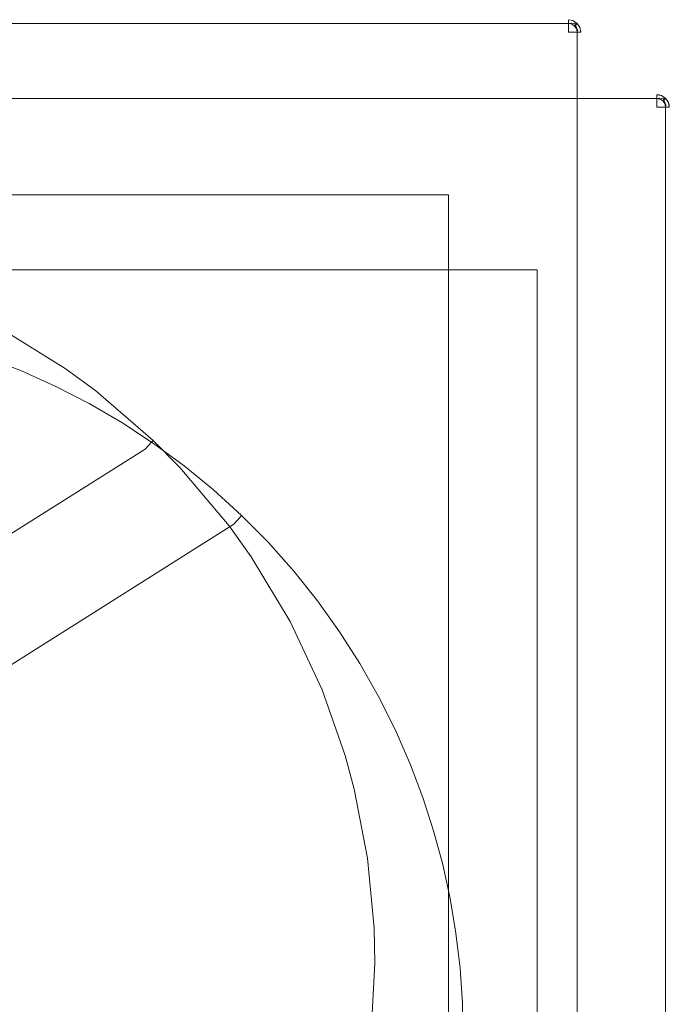
# Model space of a CAD drawing. Extents: x 0 to 1535, y -780 to 0.
# Drawn here: x 1276 to 1535, y -393 to 0 of the extents above; entities that cross this region are included whole.
import ezdxf

# ---------------------------------------------------------------- set-up
doc = ezdxf.new("R2010")
doc.units = 0
doc.header["$LTSCALE"] = 500
doc.header["$MEASUREMENT"] = 0
doc.layers.add('BESCO_AKRYL', color=7, linetype='Continuous')
doc.layers.add('DWXOUTLINES', color=7, linetype='Continuous')

msp = doc.modelspace()

# ---------------------------------------------------------------- linework, layer by layer
at = {"layer": 'BESCO_AKRYL', "lineweight": 0}
for points, invisible_edges in [([(40.36, -29.98, 531.19), (1530.36, -29.98, 531.19), (1530.36, -29.98, 526.19), (40.36, -29.98, 526.19)], 15), ([(1530.36, -29.98, 531.19), (40.36, -29.98, 531.19), (40.36, -30.33, 533.03), (1530.36, -30.33, 533.03)], 5), ([(40.36, -30.33, 524.35), (40.36, -29.98, 526.19), (1530.36, -29.98, 526.19), (1530.36, -30.33, 524.35)], 10), ([(1530.36, -30.33, 533.03), (40.36, -30.33, 533.03), (40.36, -31.45, 534.73), (1530.36, -31.45, 534.73)], 1), ([(40.36, -31.45, 522.66), (40.36, -30.33, 524.35), (1530.36, -30.33, 524.35), (1530.36, -31.45, 522.66)], 10), ([(1530.36, -31.45, 534.73), (40.36, -31.45, 534.73), (40.36, -33.14, 535.84), (1530.36, -33.14, 535.84)], 5), ([(40.36, -33.14, 521.54), (40.36, -31.45, 522.66), (1530.36, -31.45, 522.66), (1530.36, -33.14, 521.54)], 8), ([(1530.36, -29.98, 531.19), (1532.28, -30.36, 531.19), (1532.2, -30.33, 526.19), (1530.36, -29.98, 526.19)], 11), ([(1531.27, -30.07, 526.19), (1530.36, -30.07, 525.28), (1530.36, -29.98, 526.19), (1531.27, -30.07, 526.19)], 9), ([(1532.02, -30.62, 532.98), (1532.28, -30.36, 531.19), (1530.36, -29.98, 531.19), (1530.36, -30.07, 532.1)], 11), ([(1531.27, -30.07, 526.19), (1532.2, -30.33, 526.19), (1532.84, -31.42, 523.71), (1530.36, -30.33, 524.35)], 14), ([(1532.02, -30.62, 532.98), (1530.36, -30.07, 532.1), (1530.36, -30.33, 533.03), (1532.02, -30.62, 532.98)], 13), ([(1530.36, -30.33, 524.35), (1530.36, -30.07, 525.28), (1531.27, -30.07, 526.19), (1530.36, -30.33, 524.35)], 14), ([(1532.84, -31.42, 523.71), (1530.36, -30.8, 523.46), (1530.36, -30.33, 524.35), (1532.84, -31.42, 523.71)], 13), ([(1532.02, -30.62, 532.98), (1530.36, -30.33, 533.03), (1530.36, -30.8, 533.93), (1531.3, -31.34, 534.49)], 13), ([(1531.3, -31.34, 534.49), (1530.36, -30.8, 533.93), (1530.36, -31.45, 534.73), (1531.3, -31.34, 534.49)], 9), ([(1531.3, -31.69, 522.55), (1530.36, -30.8, 523.46), (1532.84, -31.42, 523.71), (1531.3, -31.69, 522.55)], 15), ([(1531.3, -31.69, 522.55), (1530.36, -31.45, 522.66), (1530.36, -30.8, 523.46), (1531.3, -31.69, 522.55)], 13), ([(1531.3, -31.34, 534.49), (1530.36, -32.25, 535.38), (1532.84, -32.5, 534.76), (1531.3, -31.34, 534.49)], 15), ([(1531.3, -31.34, 534.49), (1530.36, -31.45, 534.73), (1530.36, -32.25, 535.38), (1531.3, -31.34, 534.49)], 13), ([(1531.3, -31.69, 522.55), (1530.36, -32.25, 522.01), (1530.36, -31.45, 522.66), (1531.3, -31.69, 522.55)], 9), ([(1533.62, -31.72, 533.12), (1532.02, -30.62, 532.98), (1531.3, -31.34, 534.49), (1532.84, -32.5, 534.76)], 3), ([(1533.62, -33.05, 522.93), (1532.02, -33.2, 521.83), (1531.3, -31.69, 522.55), (1532.84, -31.42, 523.71)], 3), ([(1533.9, -31.45, 531.19), (1532.28, -30.36, 531.19), (1532.02, -30.62, 532.98), (1533.62, -31.72, 533.12)], 7), ([(1532.28, -30.36, 531.19), (1533.9, -31.45, 531.19), (1533.9, -31.45, 526.19), (1532.2, -30.33, 526.19)], 9), ([(1533.1, -30.8, 526.19), (1532.84, -31.42, 523.71), (1532.2, -30.33, 526.19), (1533.1, -30.8, 526.19)], 11), ([(1533.1, -30.8, 526.19), (1534.01, -31.69, 525.25), (1532.84, -31.42, 523.71), (1533.1, -30.8, 526.19)], 15), ([(1534.73, -33.2, 524.53), (1533.62, -33.05, 522.93), (1532.84, -31.42, 523.71), (1534.01, -31.69, 525.25)], 11), ([(1533.1, -30.8, 526.19), (1533.9, -31.45, 526.19), (1534.01, -31.69, 525.25), (1533.1, -30.8, 526.19)], 12), ([(1534.98, -33.07, 531.19), (1533.9, -31.45, 531.19), (1533.62, -31.72, 533.12), (1534.73, -33.32, 532.98)], 15), ([(1533.9, -31.45, 531.19), (1534.98, -33.07, 531.19), (1535.01, -33.14, 526.19), (1533.9, -31.45, 526.19)], 11), ([(1533.9, -31.45, 526.19), (1534.55, -32.25, 526.19), (1534.01, -31.69, 525.25), (1533.9, -31.45, 526.19)], 14), ([(1530.36, -33.14, 535.84), (40.36, -33.14, 535.84), (40.36, -34.98, 536.19), (1530.36, -34.98, 536.19)], 5), ([(40.36, -34.98, 521.19), (40.36, -33.14, 521.54), (1530.36, -33.14, 521.54), (1530.36, -34.98, 521.19)], 10), ([(40.36, -34.98, 521.19), (1530.36, -34.98, 521.19), (1482.48, -99.98, 521.19), (88.24, -99.98, 521.19)], 11), ([(50.36, -44.98, 536.19), (1520.36, -44.98, 536.19), (1530.36, -34.98, 536.19), (40.36, -34.98, 536.19)], 15), ([(1530.36, -34.98, 521.19), (1482.48, -709.98, 521.19), (1482.48, -99.98, 521.19), (1530.36, -34.98, 521.19)], 13), ([(1482.48, -709.98, 521.19), (1530.36, -34.98, 521.19), (1530.36, -774.98, 521.19), (1482.48, -709.98, 521.19)], 15), ([(1520.36, -44.98, 536.19), (1520.36, -764.98, 536.19), (1530.36, -774.98, 536.19), (1530.36, -34.98, 536.19)], 15), ([(1532.02, -33.2, 521.83), (1530.36, -33.14, 521.54), (1530.36, -32.25, 522.01), (1531.3, -31.69, 522.55)], 13), ([(1532.84, -32.5, 534.76), (1530.36, -32.25, 535.38), (1530.36, -33.14, 535.84), (1532.84, -32.5, 534.76)], 13), ([(1532.84, -32.5, 534.76), (1530.36, -33.14, 535.84), (1530.36, -34.07, 536.11), (1532.2, -34.98, 535.84)], 13), ([(1532.02, -33.2, 521.83), (1530.36, -34.07, 521.28), (1530.36, -33.14, 521.54), (1532.02, -33.2, 521.83)], 13), ([(1532.02, -33.2, 521.83), (1532.28, -34.98, 521.57), (1530.36, -34.98, 521.19), (1530.36, -34.07, 521.28)], 11), ([(1530.36, -34.07, 536.11), (1531.27, -34.98, 536.11), (1532.2, -34.98, 535.84), (1530.36, -34.07, 536.11)], 13), ([(1531.27, -34.98, 536.11), (1530.36, -34.07, 536.11), (1530.36, -34.98, 536.19), (1531.27, -34.98, 536.11)], 9), ([(1532.2, -774.98, 535.84), (1532.2, -34.98, 535.84), (1530.36, -34.98, 536.19), (1530.36, -774.98, 536.19)], 5), ([(1530.36, -34.98, 521.19), (1532.28, -34.98, 521.57), (1532.2, -774.98, 521.54), (1530.36, -774.98, 521.19)], 11), ([(1533.9, -34.98, 522.66), (1532.28, -34.98, 521.57), (1532.02, -33.2, 521.83), (1533.62, -33.05, 522.93)], 7), ([(1533.1, -34.98, 535.38), (1532.84, -32.5, 534.76), (1532.2, -34.98, 535.84), (1533.1, -34.98, 535.38)], 11), ([(1533.9, -774.98, 534.73), (1533.9, -34.98, 534.73), (1532.2, -34.98, 535.84), (1532.2, -774.98, 535.84)], 5), ([(1532.28, -34.98, 521.57), (1533.9, -34.98, 522.66), (1533.9, -774.98, 522.66), (1532.2, -774.98, 521.54)], 9), ([(1534.73, -33.32, 532.98), (1533.62, -31.72, 533.12), (1532.84, -32.5, 534.76), (1534.01, -34.04, 534.49)], 11), ([(1533.1, -34.98, 535.38), (1534.01, -34.04, 534.49), (1532.84, -32.5, 534.76), (1533.1, -34.98, 535.38)], 15), ([(1533.1, -34.98, 535.38), (1533.9, -34.98, 534.73), (1534.01, -34.04, 534.49), (1533.1, -34.98, 535.38)], 12), ([(1534.98, -34.98, 524.28), (1533.9, -34.98, 522.66), (1533.62, -33.05, 522.93), (1534.73, -33.2, 524.53)], 15), ([(1533.9, -34.98, 534.73), (1534.55, -34.98, 533.93), (1534.01, -34.04, 534.49), (1533.9, -34.98, 534.73)], 14), ([(1535.01, -774.98, 533.03), (1535.01, -34.98, 533.03), (1533.9, -34.98, 534.73), (1533.9, -774.98, 534.73)], 1), ([(1533.9, -34.98, 522.66), (1534.98, -34.98, 524.28), (1535.01, -774.98, 524.35), (1533.9, -774.98, 522.66)], 11), ([(1535.01, -33.14, 526.19), (1534.73, -33.2, 524.53), (1534.01, -31.69, 525.25), (1534.55, -32.25, 526.19)], 7), ([(1535.01, -34.98, 533.03), (1534.73, -33.32, 532.98), (1534.01, -34.04, 534.49), (1534.55, -34.98, 533.93)], 7), ([(1534.73, -33.32, 532.98), (1535.28, -34.98, 532.1), (1535.36, -34.98, 531.19), (1534.98, -33.07, 531.19)], 13), ([(1535.01, -33.14, 526.19), (1535.28, -34.07, 526.19), (1534.73, -33.2, 524.53), (1535.01, -33.14, 526.19)], 14), ([(1534.73, -33.2, 524.53), (1535.28, -34.07, 526.19), (1535.36, -34.98, 526.19), (1534.98, -34.98, 524.28)], 13), ([(1535.01, -34.98, 533.03), (1535.28, -34.98, 532.1), (1534.73, -33.32, 532.98), (1535.01, -34.98, 533.03)], 14), ([(1534.98, -33.07, 531.19), (1535.36, -34.98, 531.19), (1535.36, -34.98, 526.19), (1535.01, -33.14, 526.19)], 11), ([(1534.98, -34.98, 524.28), (1535.36, -34.98, 526.19), (1535.36, -774.98, 526.19), (1535.01, -774.98, 524.35)], 11), ([(1535.36, -774.98, 531.19), (1535.36, -34.98, 531.19), (1535.01, -34.98, 533.03), (1535.01, -774.98, 533.03)], 5), ([(1535.36, -34.98, 526.19), (1535.36, -34.98, 531.19), (1535.36, -774.98, 531.19), (1535.36, -774.98, 526.19)], 15), ([(1163.49, -84.64, 536.19), (1520.36, -44.98, 536.19), (50.36, -44.98, 536.19), (1163.49, -84.64, 536.19)], 15), ([(1163.49, -84.64, 536.19), (1191.39, -85.89, 536.19), (1520.36, -44.98, 536.19), (1163.49, -84.64, 536.19)], 15), ([(1219.29, -89.6, 536.19), (1520.36, -44.98, 536.19), (1191.39, -85.89, 536.19), (1219.29, -89.6, 536.19)], 15), ([(1246.75, -95.74, 536.19), (1520.36, -44.98, 536.19), (1219.29, -89.6, 536.19), (1246.75, -95.74, 536.19)], 15), ([(1273.49, -104.22, 536.19), (1520.36, -44.98, 536.19), (1246.75, -95.74, 536.19), (1273.49, -104.22, 536.19)], 15), ([(1520.36, -44.98, 536.19), (1273.49, -104.22, 536.19), (1289.13, -110.41, 536.19), (1520.36, -44.98, 536.19)], 15), ([(1304.35, -117.36, 536.19), (1520.36, -44.98, 536.19), (1289.13, -110.41, 536.19), (1304.35, -117.36, 536.19)], 15), ([(1319.18, -125.1, 536.19), (1520.36, -44.98, 536.19), (1304.35, -117.36, 536.19), (1319.18, -125.1, 536.19)], 15), ([(1333.59, -133.6, 536.19), (1520.36, -44.98, 536.19), (1319.18, -125.1, 536.19), (1333.59, -133.6, 536.19)], 15), ([(1347.55, -142.84, 536.19), (1520.36, -44.98, 536.19), (1333.59, -133.6, 536.19), (1347.55, -142.84, 536.19)], 15), ([(1361, -152.8, 536.19), (1520.36, -44.98, 536.19), (1347.55, -142.84, 536.19), (1361, -152.8, 536.19)], 15), ([(1373.91, -163.44, 536.19), (1520.36, -44.98, 536.19), (1361, -152.8, 536.19), (1373.91, -163.44, 536.19)], 15), ([(1386.26, -174.73, 536.19), (1520.36, -44.98, 536.19), (1373.91, -163.44, 536.19), (1386.26, -174.73, 536.19)], 15), ([(1398.02, -186.69, 536.19), (1520.36, -44.98, 536.19), (1386.26, -174.73, 536.19), (1398.02, -186.69, 536.19)], 15), ([(1409.14, -199.23, 536.19), (1520.36, -44.98, 536.19), (1398.02, -186.69, 536.19), (1409.14, -199.23, 536.19)], 15), ([(1419.6, -212.35, 536.19), (1520.36, -44.98, 536.19), (1409.14, -199.23, 536.19), (1419.6, -212.35, 536.19)], 15), ([(1429.35, -225.99, 536.19), (1520.36, -44.98, 536.19), (1419.6, -212.35, 536.19), (1429.35, -225.99, 536.19)], 15), ([(1438.38, -240.12, 536.19), (1520.36, -44.98, 536.19), (1429.35, -225.99, 536.19), (1438.38, -240.12, 536.19)], 15), ([(1520.36, -44.98, 536.19), (1438.38, -240.12, 536.19), (1446.66, -254.7, 536.19), (1520.36, -44.98, 536.19)], 15), ([(1454.16, -269.7, 536.19), (1520.36, -44.98, 536.19), (1446.66, -254.7, 536.19), (1454.16, -269.7, 536.19)], 15), ([(1460.87, -285.06, 536.19), (1520.36, -44.98, 536.19), (1454.16, -269.7, 536.19), (1460.87, -285.06, 536.19)], 15), ([(1520.36, -44.98, 536.19), (1460.87, -285.06, 536.19), (1466.34, -299.52, 536.19), (1520.36, -44.98, 536.19)], 15), ([(1520.36, -44.98, 536.19), (1466.34, -299.52, 536.19), (1471.1, -314.22, 536.19), (1520.36, -44.98, 536.19)], 15), ([(1471.1, -314.22, 536.19), (1475.15, -329.14, 536.19), (1520.36, -44.98, 536.19), (1471.1, -314.22, 536.19)], 15), ([(1478.48, -344.23, 536.19), (1520.36, -44.98, 536.19), (1475.15, -329.14, 536.19), (1478.48, -344.23, 536.19)], 15), ([(1481.07, -359.46, 536.19), (1520.36, -44.98, 536.19), (1478.48, -344.23, 536.19), (1481.07, -359.46, 536.19)], 15), ([(1482.93, -374.81, 536.19), (1520.36, -44.98, 536.19), (1481.07, -359.46, 536.19), (1482.93, -374.81, 536.19)], 15), ([(1484.05, -390.22, 536.19), (1520.36, -44.98, 536.19), (1482.93, -374.81, 536.19), (1484.05, -390.22, 536.19)], 15), ([(1484.42, -405.67, 536.19), (1520.36, -44.98, 536.19), (1484.05, -390.22, 536.19), (1484.42, -405.67, 536.19)], 15), ([(1484.42, -405.67, 536.19), (1520.36, -764.98, 536.19), (1520.36, -44.98, 536.19), (1484.42, -405.67, 536.19)], 15), ([(1289.13, -110.41, 536.19), (1273.49, -104.22, 536.19), (1270.13, -113.64, 536.19), (1285.21, -119.61, 536.19)], 15), ([(1270.13, -113.64, 536.19), (1269.5, -115.38, 535.9), (1284.49, -121.3, 535.91), (1285.21, -119.61, 536.19)], 15), ([(1304.35, -117.36, 536.19), (1289.13, -110.41, 536.19), (1285.21, -119.61, 536.19), (1299.95, -126.35, 536.19)], 15), ([(1283.84, -122.82, 535.07), (1268.92, -116.94, 535.05), (1265.88, -125.28, 528.64), (1280.37, -130.96, 528.74)], 15), ([(1269.5, -115.38, 535.9), (1268.92, -116.94, 535.05), (1283.84, -122.82, 535.07), (1284.49, -121.3, 535.91)], 15), ([(1319.18, -125.1, 536.19), (1304.35, -117.36, 536.19), (1299.95, -126.35, 536.19), (1314.33, -133.85, 536.19)], 15), ([(1284.49, -121.3, 535.91), (1283.84, -122.82, 535.07), (1298.43, -129.47, 535.09), (1299.15, -127.99, 535.91)], 15), ([(1285.21, -119.61, 536.19), (1284.49, -121.3, 535.91), (1299.15, -127.99, 535.91), (1299.95, -126.35, 536.19)], 15), ([(1280.37, -130.96, 528.74), (1265.88, -125.28, 528.64), (1262.83, -133.61, 522.22), (1276.91, -139.1, 522.4)], 15), ([(1298.43, -129.47, 535.09), (1283.84, -122.82, 535.07), (1280.37, -130.96, 528.74), (1294.56, -137.4, 528.83)], 15), ([(1333.59, -133.6, 536.19), (1319.18, -125.1, 536.19), (1314.33, -133.85, 536.19), (1328.29, -142.09, 536.19)], 15), ([(1312.65, -136.86, 535.1), (1298.43, -129.47, 535.09), (1294.56, -137.4, 528.83), (1308.39, -144.56, 528.92)], 15), ([(1299.15, -127.99, 535.91), (1298.43, -129.47, 535.09), (1312.65, -136.86, 535.1), (1313.45, -135.43, 535.91)], 15), ([(1299.95, -126.35, 536.19), (1299.15, -127.99, 535.91), (1313.45, -135.43, 535.91), (1314.33, -133.85, 536.19)], 15), ([(1276.41, -140.33, 521.1), (1276.91, -139.1, 522.4), (1262.83, -133.61, 522.22), (1262.39, -134.86, 520.9)], 7), ([(1294.56, -137.4, 528.83), (1280.37, -130.96, 528.74), (1276.91, -139.1, 522.4), (1290.68, -145.32, 522.57)], 15), ([(1347.55, -142.84, 536.19), (1333.59, -133.6, 536.19), (1328.29, -142.09, 536.19), (1341.81, -151.04, 536.19)], 15), ([(1261.2, -138.68, 509.75), (1274.95, -144.17, 510), (1276.09, -141.13, 519.46), (1262.12, -135.67, 519.24)], 15), ([(1276.09, -141.13, 519.46), (1276.41, -140.33, 521.1), (1262.39, -134.86, 520.9), (1262.12, -135.67, 519.24)], 15), ([(1308.39, -144.56, 528.92), (1294.56, -137.4, 528.83), (1290.68, -145.32, 522.57), (1304.12, -152.25, 522.74)], 15), ([(1326.47, -144.99, 535.12), (1312.65, -136.86, 535.1), (1308.39, -144.56, 528.92), (1321.82, -152.43, 529.01)], 15), ([(1313.45, -135.43, 535.91), (1312.65, -136.86, 535.1), (1326.47, -144.99, 535.12), (1327.34, -143.61, 535.92)], 15), ([(1314.33, -133.85, 536.19), (1313.45, -135.43, 535.91), (1327.34, -143.61, 535.92), (1328.29, -142.09, 536.19)], 15), ([(1274.95, -144.17, 510), (1288.42, -150.36, 510.24), (1289.75, -147.31, 519.67), (1276.09, -141.13, 519.46)], 15), ([(1289.75, -147.31, 519.67), (1290.12, -146.52, 521.29), (1276.41, -140.33, 521.1), (1276.09, -141.13, 519.46)], 15), ([(1290.12, -146.52, 521.29), (1290.68, -145.32, 522.57), (1276.91, -139.1, 522.4), (1276.41, -140.33, 521.1)], 7), ([(1274.95, -144.17, 510), (1172.29, -230.69, 158.96), (1189.84, -240.77, 158.58), (1288.42, -150.36, 510.24)], 15), ([(1303.49, -153.41, 521.48), (1304.12, -152.25, 522.74), (1290.68, -145.32, 522.57), (1290.12, -146.52, 521.29)], 7), ([(1321.82, -152.43, 529.01), (1308.39, -144.56, 528.92), (1304.12, -152.25, 522.74), (1317.18, -159.87, 522.91)], 15), ([(1339.85, -153.83, 535.13), (1326.47, -144.99, 535.12), (1321.82, -152.43, 529.01), (1334.89, -161.03, 529.1)], 15), ([(1327.34, -143.61, 535.92), (1326.47, -144.99, 535.12), (1339.85, -153.83, 535.13), (1340.78, -152.5, 535.92)], 15), ([(1328.29, -142.09, 536.19), (1327.34, -143.61, 535.92), (1340.78, -152.5, 535.92), (1341.81, -151.04, 536.19)], 15), ([(1361, -152.8, 536.19), (1347.55, -142.84, 536.19), (1341.81, -151.04, 536.19), (1354.84, -160.68, 536.19)], 15), ([(1288.42, -150.36, 510.24), (1301.55, -157.24, 510.47), (1303.08, -154.19, 519.87), (1289.75, -147.31, 519.67)], 15), ([(1303.08, -154.19, 519.87), (1303.49, -153.41, 521.48), (1290.12, -146.52, 521.29), (1289.75, -147.31, 519.67)], 15), ([(1288.42, -150.36, 510.24), (1189.84, -240.77, 158.58), (1206.26, -252.61, 158.23), (1301.55, -157.24, 510.47)], 15), ([(1316.04, -161.75, 520.07), (1316.49, -160.99, 521.65), (1303.49, -153.41, 521.48), (1303.08, -154.19, 519.87)], 15), ([(1316.49, -160.99, 521.65), (1317.18, -159.87, 522.91), (1304.12, -152.25, 522.74), (1303.49, -153.41, 521.48)], 7), ([(1334.89, -161.03, 529.1), (1321.82, -152.43, 529.01), (1317.18, -159.87, 522.91), (1329.92, -168.23, 523.06)], 15), ([(1340.78, -152.5, 535.92), (1339.85, -153.83, 535.13), (1352.75, -163.35, 535.14), (1353.75, -162.08, 535.93)], 15), ([(1341.81, -151.04, 536.19), (1340.78, -152.5, 535.92), (1353.75, -162.08, 535.93), (1354.84, -160.68, 536.19)], 15), ([(1373.91, -163.44, 536.19), (1361, -152.8, 536.19), (1354.84, -160.68, 536.19), (1367.35, -170.99, 536.19)], 15), ([(1301.55, -157.24, 510.47), (1206.26, -252.61, 158.23), (1221.37, -266.08, 157.91), (1314.3, -164.78, 510.7)], 15), ([(1301.55, -157.24, 510.47), (1314.3, -164.78, 510.7), (1316.04, -161.75, 520.07), (1303.08, -154.19, 519.87)], 15), ([(1352.75, -163.35, 535.14), (1339.85, -153.83, 535.13), (1334.89, -161.03, 529.1), (1347.48, -170.3, 529.18)], 15), ([(1328.69, -170.05, 520.26), (1329.18, -169.31, 521.83), (1316.49, -160.99, 521.65), (1316.04, -161.75, 520.07)], 15), ([(1329.18, -169.31, 521.83), (1329.92, -168.23, 523.06), (1317.18, -159.87, 522.91), (1316.49, -160.99, 521.65)], 7), ([(1347.48, -170.3, 529.18), (1334.89, -161.03, 529.1), (1329.92, -168.23, 523.06), (1342.21, -177.25, 523.21)], 15), ([(1354.84, -160.68, 536.19), (1353.75, -162.08, 535.93), (1366.2, -172.32, 535.93), (1367.35, -170.99, 536.19)], 15), ([(1326.74, -173.05, 510.92), (1314.3, -164.78, 510.7), (1221.37, -266.08, 157.91), (1326.74, -173.05, 510.92)], 15), ([(1314.3, -164.78, 510.7), (1326.74, -173.05, 510.92), (1328.69, -170.05, 520.26), (1316.04, -161.75, 520.07)], 15), ([(1365.14, -173.53, 535.16), (1352.75, -163.35, 535.14), (1347.48, -170.3, 529.18), (1359.58, -180.22, 529.26)], 15), ([(1353.75, -162.08, 535.93), (1352.75, -163.35, 535.14), (1365.14, -173.53, 535.16), (1366.2, -172.32, 535.93)], 15), ([(1386.26, -174.73, 536.19), (1373.91, -163.44, 536.19), (1367.35, -170.99, 536.19), (1379.31, -181.93, 536.19)], 15), ([(1341.42, -178.29, 521.99), (1342.21, -177.25, 523.21), (1329.92, -168.23, 523.06), (1329.18, -169.31, 521.83)], 7), ([(1326.74, -173.05, 510.92), (1221.37, -266.08, 157.91), (1235.03, -281.1, 157.62), (1338.73, -181.95, 511.12)], 15), ([(1326.74, -173.05, 510.92), (1338.73, -181.95, 511.12), (1340.88, -179, 520.44), (1328.69, -170.05, 520.26)], 15), ([(1340.88, -179, 520.44), (1341.42, -178.29, 521.99), (1329.18, -169.31, 521.83), (1328.69, -170.05, 520.26)], 15), ([(1359.58, -180.22, 529.26), (1347.48, -170.3, 529.18), (1342.21, -177.25, 523.21), (1354.01, -186.9, 523.36)], 15), ([(1366.2, -172.32, 535.93), (1365.14, -173.53, 535.16), (1376.99, -184.35, 535.17), (1378.1, -183.2, 535.93)], 15), ([(1367.35, -170.99, 536.19), (1366.2, -172.32, 535.93), (1378.1, -183.2, 535.93), (1379.31, -181.93, 536.19)], 15), ([(1376.99, -184.35, 535.17), (1365.14, -173.53, 535.16), (1359.58, -180.22, 529.26), (1371.14, -190.75, 529.33)], 15), ([(1398.02, -186.69, 536.19), (1386.26, -174.73, 536.19), (1379.31, -181.93, 536.19), (1390.71, -193.51, 536.19)], 15), ([(1338.73, -181.95, 511.12), (1350.24, -191.46, 511.32), (1352.59, -188.59, 520.61), (1340.88, -179, 520.44)], 15), ([(1352.59, -188.59, 520.61), (1353.16, -187.9, 522.15), (1341.42, -178.29, 521.99), (1340.88, -179, 520.44)], 15), ([(1353.16, -187.9, 522.15), (1354.01, -186.9, 523.36), (1342.21, -177.25, 523.21), (1341.42, -178.29, 521.99)], 7), ([(1371.14, -190.75, 529.33), (1359.58, -180.22, 529.26), (1354.01, -186.9, 523.36), (1365.29, -197.16, 523.49)], 15), ([(1350.24, -191.46, 511.32), (1338.73, -181.95, 511.12), (1235.03, -281.1, 157.62), (1350.24, -191.46, 511.32)], 15), ([(1388.27, -195.79, 535.18), (1376.99, -184.35, 535.17), (1371.14, -190.75, 529.33), (1382.16, -201.91, 529.4)], 15), ([(1378.1, -183.2, 535.93), (1376.99, -184.35, 535.17), (1388.27, -195.79, 535.18), (1389.44, -194.7, 535.93)], 15), ([(1379.31, -181.93, 536.19), (1378.1, -183.2, 535.93), (1389.44, -194.7, 535.93), (1390.71, -193.51, 536.19)], 15), ([(1350.24, -191.46, 511.32), (1361.23, -201.56, 511.51), (1363.77, -198.77, 520.77), (1352.59, -188.59, 520.61)], 13), ([(1363.77, -198.77, 520.77), (1364.39, -198.11, 522.3), (1353.16, -187.9, 522.15), (1352.59, -188.59, 520.61)], 14), ([(1364.39, -198.11, 522.3), (1365.29, -197.16, 523.49), (1354.01, -186.9, 523.36), (1353.16, -187.9, 522.15)], 7), ([(1409.14, -199.23, 536.19), (1398.02, -186.69, 536.19), (1390.71, -193.51, 536.19), (1401.49, -205.67, 536.19)], 15), ([(1361.23, -201.56, 511.51), (1350.24, -191.46, 511.32), (1235.03, -281.1, 157.62), (1361.23, -201.56, 511.51)], 11), ([(1382.16, -201.91, 529.4), (1371.14, -190.75, 529.33), (1365.29, -197.16, 523.49), (1376.04, -208.04, 523.62)], 15), ([(1398.95, -207.81, 535.19), (1388.27, -195.79, 535.18), (1382.16, -201.91, 529.4), (1392.57, -213.64, 529.47)], 15), ([(1389.44, -194.7, 535.93), (1388.27, -195.79, 535.18), (1398.95, -207.81, 535.19), (1400.16, -206.79, 535.94)], 15), ([(1390.71, -193.51, 536.19), (1389.44, -194.7, 535.93), (1400.16, -206.79, 535.94), (1401.49, -205.67, 536.19)], 15), ([(1361.23, -201.56, 511.51), (1371.7, -212.25, 511.69), (1374.44, -209.56, 520.93), (1363.77, -198.77, 520.77)], 15), ([(1374.44, -209.56, 520.93), (1375.09, -208.93, 522.44), (1364.39, -198.11, 522.3), (1363.77, -198.77, 520.77)], 15), ([(1375.09, -208.93, 522.44), (1376.04, -208.04, 523.62), (1365.29, -197.16, 523.49), (1364.39, -198.11, 522.3)], 7), ([(1419.6, -212.35, 536.19), (1409.14, -199.23, 536.19), (1401.49, -205.67, 536.19), (1411.61, -218.38, 536.19)], 15), ([(1361.23, -201.56, 511.51), (1235.03, -281.1, 157.62), (1247.07, -297.46, 157.37), (1371.7, -212.25, 511.69)], 15), ([(1392.57, -213.64, 529.47), (1382.16, -201.91, 529.4), (1376.04, -208.04, 523.62), (1386.2, -219.46, 523.74)], 15), ([(1385.21, -220.31, 522.57), (1386.2, -219.46, 523.74), (1376.04, -208.04, 523.62), (1375.09, -208.93, 522.44)], 7), ([(1408.98, -220.37, 535.2), (1398.95, -207.81, 535.19), (1392.57, -213.64, 529.47), (1402.36, -225.89, 529.53)], 15), ([(1400.16, -206.79, 535.94), (1398.95, -207.81, 535.19), (1408.98, -220.37, 535.2), (1410.24, -219.42, 535.94)], 15), ([(1401.49, -205.67, 536.19), (1400.16, -206.79, 535.94), (1410.24, -219.42, 535.94), (1411.61, -218.38, 536.19)], 15), ([(1381.59, -223.48, 511.86), (1371.7, -212.25, 511.69), (1247.07, -297.46, 157.37), (1381.59, -223.48, 511.86)], 15), ([(1371.7, -212.25, 511.69), (1381.59, -223.48, 511.86), (1384.52, -220.9, 521.07), (1374.44, -209.56, 520.93)], 15), ([(1384.52, -220.9, 521.07), (1385.21, -220.31, 522.57), (1375.09, -208.93, 522.44), (1374.44, -209.56, 520.93)], 15), ([(1429.35, -225.99, 536.19), (1419.6, -212.35, 536.19), (1411.61, -218.38, 536.19), (1421.07, -231.59, 536.19)], 15), ([(1402.36, -225.89, 529.53), (1392.57, -213.64, 529.47), (1386.2, -219.46, 523.74), (1395.75, -231.41, 523.85)], 15), ([(1393.99, -232.76, 521.21), (1394.71, -232.2, 522.69), (1385.21, -220.31, 522.57), (1384.52, -220.9, 521.07)], 15), ([(1394.71, -232.2, 522.69), (1395.75, -231.41, 523.85), (1386.2, -219.46, 523.74), (1385.21, -220.31, 522.57)], 7), ([(1410.24, -219.42, 535.94), (1408.98, -220.37, 535.2), (1418.34, -233.43, 535.21), (1419.64, -232.55, 535.94)], 15), ([(1411.61, -218.38, 536.19), (1410.24, -219.42, 535.94), (1419.64, -232.55, 535.94), (1421.07, -231.59, 536.19)], 15), ([(1381.59, -223.48, 511.86), (1247.07, -297.46, 157.37), (1257.36, -314.96, 157.15), (1390.88, -235.2, 512.02)], 15), ([(1381.59, -223.48, 511.86), (1390.88, -235.2, 512.02), (1393.99, -232.76, 521.21), (1384.52, -220.9, 521.07)], 15), ([(1418.34, -233.43, 535.21), (1408.98, -220.37, 535.2), (1402.36, -225.89, 529.53), (1411.49, -238.64, 529.58)], 15), ([(1411.49, -238.64, 529.58), (1402.36, -225.89, 529.53), (1395.75, -231.41, 523.85), (1404.65, -243.85, 523.96)], 15), ([(1438.38, -240.12, 536.19), (1429.35, -225.99, 536.19), (1421.07, -231.59, 536.19), (1429.81, -245.28, 536.19)], 15), ([(1403.57, -244.58, 522.81), (1404.65, -243.85, 523.96), (1395.75, -231.41, 523.85), (1394.71, -232.2, 522.69)], 7), ([(1421.07, -231.59, 536.19), (1419.64, -232.55, 535.94), (1428.35, -246.17, 535.94), (1429.81, -245.28, 536.19)], 15), ([(1399.55, -247.4, 512.17), (1390.88, -235.2, 512.02), (1257.36, -314.96, 157.15), (1399.55, -247.4, 512.17)], 15), ([(1390.88, -235.2, 512.02), (1399.55, -247.4, 512.17), (1402.82, -245.1, 521.33), (1393.99, -232.76, 521.21)], 15), ([(1402.82, -245.1, 521.33), (1403.57, -244.58, 522.81), (1394.71, -232.2, 522.69), (1393.99, -232.76, 521.21)], 15), ([(1427.01, -246.97, 535.22), (1418.34, -233.43, 535.21), (1411.49, -238.64, 529.58), (1419.91, -251.8, 529.63)], 15), ([(1419.64, -232.55, 535.94), (1418.34, -233.43, 535.21), (1427.01, -246.97, 535.22), (1428.35, -246.17, 535.94)], 15), ([(1419.91, -251.8, 529.63), (1411.49, -238.64, 529.58), (1404.65, -243.85, 523.96), (1412.81, -256.62, 524.05)], 15), ([(1411.7, -257.3, 522.91), (1412.81, -256.62, 524.05), (1404.65, -243.85, 523.96), (1403.57, -244.58, 522.81)], 7), ([(1446.66, -254.7, 536.19), (1438.38, -240.12, 536.19), (1429.81, -245.28, 536.19), (1437.83, -259.41, 536.19)], 15), ([(1407.49, -259.92, 512.3), (1399.55, -247.4, 512.17), (1257.36, -314.96, 157.15), (1407.49, -259.92, 512.3)], 15), ([(1399.55, -247.4, 512.17), (1407.49, -259.92, 512.3), (1410.92, -257.78, 521.45), (1402.82, -245.1, 521.33)], 15), ([(1410.92, -257.78, 521.45), (1411.7, -257.3, 522.91), (1403.57, -244.58, 522.81), (1402.82, -245.1, 521.33)], 15), ([(1434.95, -260.95, 535.23), (1427.01, -246.97, 535.22), (1419.91, -251.8, 529.63), (1427.62, -265.38, 529.68)], 15), ([(1428.35, -246.17, 535.94), (1427.01, -246.97, 535.22), (1434.95, -260.95, 535.23), (1436.33, -260.21, 535.95)], 15), ([(1429.81, -245.28, 536.19), (1428.35, -246.17, 535.94), (1436.33, -260.21, 535.95), (1437.83, -259.41, 536.19)], 15), ([(1427.62, -265.38, 529.68), (1419.91, -251.8, 529.63), (1412.81, -256.62, 524.05), (1420.29, -269.81, 524.14)], 15), ([(1454.16, -269.7, 536.19), (1446.66, -254.7, 536.19), (1437.83, -259.41, 536.19), (1445.1, -273.94, 536.19)], 15), ([(1407.49, -259.92, 512.3), (1414.76, -272.84, 512.42), (1418.34, -270.86, 521.55), (1410.92, -257.78, 521.45)], 15), ([(1418.34, -270.86, 521.55), (1419.15, -270.43, 523), (1411.7, -257.3, 522.91), (1410.92, -257.78, 521.45)], 15), ([(1419.15, -270.43, 523), (1420.29, -269.81, 524.14), (1412.81, -256.62, 524.05), (1411.7, -257.3, 522.91)], 7), ([(1437.83, -259.41, 536.19), (1436.33, -260.21, 535.95), (1443.57, -274.66, 535.95), (1445.1, -273.94, 536.19)], 15), ([(1407.49, -259.92, 512.3), (1257.36, -314.96, 157.15), (1265.79, -333.43, 156.98), (1414.76, -272.84, 512.42)], 15), ([(1442.16, -275.32, 535.23), (1434.95, -260.95, 535.23), (1427.62, -265.38, 529.68), (1434.61, -279.35, 529.72)], 15), ([(1436.33, -260.21, 535.95), (1434.95, -260.95, 535.23), (1442.16, -275.32, 535.23), (1443.57, -274.66, 535.95)], 15), ([(1434.61, -279.35, 529.72), (1427.62, -265.38, 529.68), (1420.29, -269.81, 524.14), (1427.07, -283.37, 524.21)], 15), ([(1414.76, -272.84, 512.42), (1421.35, -286.12, 512.53), (1425.07, -284.32, 521.64), (1418.34, -270.86, 521.55)], 15), ([(1425.07, -284.32, 521.64), (1425.9, -283.93, 523.09), (1419.15, -270.43, 523), (1418.34, -270.86, 521.55)], 15), ([(1425.9, -283.93, 523.09), (1427.07, -283.37, 524.21), (1420.29, -269.81, 524.14), (1419.15, -270.43, 523)], 7), ([(1460.87, -285.06, 536.19), (1454.16, -269.7, 536.19), (1445.1, -273.94, 536.19), (1451.61, -288.83, 536.19)], 15), ([(1421.35, -286.12, 512.53), (1414.76, -272.84, 512.42), (1265.79, -333.43, 156.98), (1421.35, -286.12, 512.53)], 15), ([(1448.6, -290.05, 535.24), (1442.16, -275.32, 535.23), (1434.61, -279.35, 529.72), (1440.87, -293.66, 529.76)], 15), ([(1443.57, -274.66, 535.95), (1442.16, -275.32, 535.23), (1448.6, -290.05, 535.24), (1450.04, -289.47, 535.95)], 15), ([(1445.1, -273.94, 536.19), (1443.57, -274.66, 535.95), (1450.04, -289.47, 535.95), (1451.61, -288.83, 536.19)], 15), ([(1440.87, -293.66, 529.76), (1434.61, -279.35, 529.72), (1427.07, -283.37, 524.21), (1433.13, -297.27, 524.28)], 15), ([(1421.35, -286.12, 512.53), (1265.79, -333.43, 156.98), (1271.76, -350.93, 156.86), (1427.25, -299.72, 512.63)], 15), ([(1421.35, -286.12, 512.53), (1427.25, -299.72, 512.63), (1431.08, -298.11, 521.73), (1425.07, -284.32, 521.64)], 15), ([(1431.08, -298.11, 521.73), (1431.94, -297.76, 523.16), (1425.9, -283.93, 523.09), (1425.07, -284.32, 521.64)], 15), ([(1431.94, -297.76, 523.16), (1433.13, -297.27, 524.28), (1427.07, -283.37, 524.21), (1425.9, -283.93, 523.09)], 7), ([(1466.34, -299.52, 536.19), (1460.87, -285.06, 536.19), (1451.61, -288.83, 536.19), (1456.9, -302.83, 536.19)], 15), ([(1453.85, -303.91, 535.25), (1448.6, -290.05, 535.24), (1440.87, -293.66, 529.76), (1445.96, -307.14, 529.79)], 15), ([(1450.04, -289.47, 535.95), (1448.6, -290.05, 535.24), (1453.85, -303.91, 535.25), (1455.31, -303.39, 535.95)], 15), ([(1451.61, -288.83, 536.19), (1450.04, -289.47, 535.95), (1455.31, -303.39, 535.95), (1456.9, -302.83, 536.19)], 15), ([(1445.96, -307.14, 529.79), (1440.87, -293.66, 529.76), (1433.13, -297.27, 524.28), (1438.07, -310.37, 524.34)], 15), ([(1427.25, -299.72, 512.63), (1432.04, -312.53, 512.71), (1435.98, -311.11, 521.79), (1431.08, -298.11, 521.73)], 15), ([(1435.98, -311.11, 521.79), (1436.85, -310.8, 523.22), (1431.94, -297.76, 523.16), (1431.08, -298.11, 521.73)], 15), ([(1436.85, -310.8, 523.22), (1438.07, -310.37, 524.34), (1433.13, -297.27, 524.28), (1431.94, -297.76, 523.16)], 7), ([(1432.04, -312.53, 512.71), (1427.25, -299.72, 512.63), (1271.76, -350.93, 156.86), (1432.04, -312.53, 512.71)], 15), ([(1456.9, -302.83, 536.19), (1455.31, -303.39, 535.95), (1459.9, -317.56, 535.95), (1461.52, -317.08, 536.19)], 15), ([(1471.1, -314.22, 536.19), (1466.34, -299.52, 536.19), (1456.9, -302.83, 536.19), (1461.52, -317.08, 536.19)], 15), ([(1458.42, -318, 535.25), (1453.85, -303.91, 535.25), (1445.96, -307.14, 529.79), (1450.39, -320.84, 529.82)], 15), ([(1455.31, -303.39, 535.95), (1453.85, -303.91, 535.25), (1458.42, -318, 535.25), (1459.9, -317.56, 535.95)], 15), ([(1440.25, -324.32, 521.85), (1441.13, -324.06, 523.28), (1436.85, -310.8, 523.22), (1435.98, -311.11, 521.79)], 15), ([(1441.13, -324.06, 523.28), (1442.37, -323.69, 524.39), (1438.07, -310.37, 524.34), (1436.85, -310.8, 523.22)], 7), ([(1450.39, -320.84, 529.82), (1445.96, -307.14, 529.79), (1438.07, -310.37, 524.34), (1442.37, -323.69, 524.39)], 15), ([(1432.04, -312.53, 512.71), (1271.76, -350.93, 156.86), (1276.06, -368.91, 156.77), (1436.22, -325.55, 512.78)], 15), ([(1432.04, -312.53, 512.71), (1436.22, -325.55, 512.78), (1440.25, -324.32, 521.85), (1435.98, -311.11, 521.79)], 15), ([(1475.15, -329.14, 536.19), (1471.1, -314.22, 536.19), (1461.52, -317.08, 536.19), (1465.44, -331.53, 536.19)], 15), ([(1462.31, -332.3, 535.25), (1458.42, -318, 535.25), (1450.39, -320.84, 529.82), (1454.16, -334.75, 529.84)], 15), ([(1459.9, -317.56, 535.95), (1458.42, -318, 535.25), (1462.31, -332.3, 535.25), (1463.81, -331.93, 535.95)], 15), ([(1461.52, -317.08, 536.19), (1459.9, -317.56, 535.95), (1463.81, -331.93, 535.95), (1465.44, -331.53, 536.19)], 15), ([(1454.16, -334.75, 529.84), (1450.39, -320.84, 529.82), (1442.37, -323.69, 524.39), (1446.02, -337.2, 524.43)], 15), ([(1439.77, -338.76, 512.84), (1436.22, -325.55, 512.78), (1276.06, -368.91, 156.77), (1439.77, -338.76, 512.84)], 15), ([(1436.22, -325.55, 512.78), (1439.77, -338.76, 512.84), (1443.87, -337.73, 521.9), (1440.25, -324.32, 521.85)], 15), ([(1443.87, -337.73, 521.9), (1444.77, -337.51, 523.32), (1441.13, -324.06, 523.28), (1440.25, -324.32, 521.85)], 15), ([(1444.77, -337.51, 523.32), (1446.02, -337.2, 524.43), (1442.37, -323.69, 524.39), (1441.13, -324.06, 523.28)], 7), ([(1478.48, -344.23, 536.19), (1475.15, -329.14, 536.19), (1465.44, -331.53, 536.19), (1468.66, -346.15, 536.19)], 15), ([(1465.5, -346.76, 535.26), (1462.31, -332.3, 535.25), (1454.16, -334.75, 529.84), (1457.25, -348.82, 529.86)], 15), ([(1463.81, -331.93, 535.95), (1462.31, -332.3, 535.25), (1465.5, -346.76, 535.26), (1467.02, -346.47, 535.95)], 15), ([(1465.44, -331.53, 536.19), (1463.81, -331.93, 535.95), (1467.02, -346.47, 535.95), (1468.66, -346.15, 536.19)], 15), ([(1439.77, -338.76, 512.84), (1442.67, -352.13, 512.89), (1446.83, -351.3, 521.94), (1443.87, -337.73, 521.9)], 15), ([(1446.83, -351.3, 521.94), (1447.74, -351.12, 523.36), (1444.77, -337.51, 523.32), (1443.87, -337.73, 521.9)], 15), ([(1447.74, -351.12, 523.36), (1449.01, -350.88, 524.46), (1446.02, -337.2, 524.43), (1444.77, -337.51, 523.32)], 7), ([(1457.25, -348.82, 529.86), (1454.16, -334.75, 529.84), (1446.02, -337.2, 524.43), (1449.01, -350.88, 524.46)], 15), ([(1442.67, -352.13, 512.89), (1439.77, -338.76, 512.84), (1276.06, -368.91, 156.77), (1442.67, -352.13, 512.89)], 15), ([(1468.66, -346.15, 536.19), (1467.02, -346.47, 535.95), (1469.52, -361.15, 535.95), (1471.18, -360.91, 536.19)], 15), ([(1481.07, -359.46, 536.19), (1478.48, -344.23, 536.19), (1468.66, -346.15, 536.19), (1471.18, -360.91, 536.19)], 15), ([(1459.67, -363.08, 529.87), (1457.25, -348.82, 529.86), (1449.01, -350.88, 524.46), (1451.34, -364.79, 524.49)], 15), ([(1467.99, -361.37, 535.26), (1465.5, -346.76, 535.26), (1457.25, -348.82, 529.86), (1459.67, -363.08, 529.87)], 15), ([(1467.02, -346.47, 535.95), (1465.5, -346.76, 535.26), (1467.99, -361.37, 535.26), (1469.52, -361.15, 535.95)], 15), ([(1276.06, -368.91, 156.77), (1271.76, -350.93, 156.86), (1267.71, -352.05, 147.78), (1271.89, -369.66, 147.71)], 15), ([(1442.67, -352.13, 512.89), (1276.06, -368.91, 156.77), (1278.66, -387.21, 156.72), (1444.94, -365.73, 512.92)], 15), ([(1442.67, -352.13, 512.89), (1444.94, -365.73, 512.92), (1449.15, -365.11, 521.97), (1446.83, -351.3, 521.94)], 15), ([(1449.15, -365.11, 521.97), (1450.07, -364.97, 523.39), (1447.74, -351.12, 523.36), (1446.83, -351.3, 521.94)], 15), ([(1450.07, -364.97, 523.39), (1451.34, -364.79, 524.49), (1449.01, -350.88, 524.46), (1447.74, -351.12, 523.36)], 7), ([(1469.78, -376.08, 535.26), (1467.99, -361.37, 535.26), (1459.67, -363.08, 529.87), (1461.39, -377.44, 529.88)], 15), ([(1469.52, -361.15, 535.95), (1467.99, -361.37, 535.26), (1469.78, -376.08, 535.26), (1471.31, -375.93, 535.96)], 15), ([(1471.18, -360.91, 536.19), (1469.52, -361.15, 535.95), (1471.31, -375.93, 535.96), (1472.97, -375.77, 536.19)], 15), ([(1482.93, -374.81, 536.19), (1481.07, -359.46, 536.19), (1471.18, -360.91, 536.19), (1472.97, -375.77, 536.19)], 15), ([(1446.55, -379.42, 512.95), (1444.94, -365.73, 512.92), (1278.66, -387.21, 156.72), (1446.55, -379.42, 512.95)], 15), ([(1444.94, -365.73, 512.92), (1446.55, -379.42, 512.95), (1450.8, -379.01, 522), (1449.15, -365.11, 521.97)], 15), ([(1450.8, -379.01, 522), (1451.72, -378.92, 523.41), (1450.07, -364.97, 523.39), (1449.15, -365.11, 521.97)], 15), ([(1451.72, -378.92, 523.41), (1453, -378.8, 524.51), (1451.34, -364.79, 524.49), (1450.07, -364.97, 523.39)], 7), ([(1461.39, -377.44, 529.88), (1459.67, -363.08, 529.87), (1451.34, -364.79, 524.49), (1453, -378.8, 524.51)], 15), ([(1278.66, -387.21, 156.72), (1276.06, -368.91, 156.77), (1271.89, -369.66, 147.71), (1274.42, -387.59, 147.67)], 15), ([(1462.41, -391.87, 529.89), (1461.39, -377.44, 529.88), (1453, -378.8, 524.51), (1453.97, -392.88, 524.52)], 15), ([(1470.85, -390.86, 535.26), (1469.78, -376.08, 535.26), (1461.39, -377.44, 529.88), (1462.41, -391.87, 529.89)], 15), ([(1471.31, -375.93, 535.96), (1469.78, -376.08, 535.26), (1470.85, -390.86, 535.26), (1472.39, -390.78, 535.96)], 15), ([(1472.97, -375.77, 536.19), (1471.31, -375.93, 535.96), (1472.39, -390.78, 535.96), (1474.06, -390.7, 536.19)], 15), ([(1484.05, -390.22, 536.19), (1482.93, -374.81, 536.19), (1472.97, -375.77, 536.19), (1474.06, -390.7, 536.19)], 15), ([(1446.55, -379.42, 512.95), (1278.66, -387.21, 156.72), (1279.53, -405.67, 156.7), (1447.49, -393.17, 512.97)], 15), ([(1446.55, -379.42, 512.95), (1447.49, -393.17, 512.97), (1451.76, -392.97, 522.01), (1450.8, -379.01, 522)], 15), ([(1451.76, -392.97, 522.01), (1452.69, -392.93, 523.42), (1451.72, -378.92, 523.41), (1450.8, -379.01, 522)], 15), ([(1452.69, -392.93, 523.42), (1453.97, -392.88, 524.52), (1453, -378.8, 524.51), (1451.72, -378.92, 523.41)], 7), ([(1279.53, -405.67, 156.7), (1278.66, -387.21, 156.72), (1274.42, -387.59, 147.67), (1275.26, -405.67, 147.65)], 15), ([(1447.77, -406.95, 512.97), (1447.49, -393.17, 512.97), (1279.53, -405.67, 156.7), (1447.77, -406.95, 512.97)], 15), ([(1447.49, -393.17, 512.97), (1447.77, -406.95, 512.97), (1452.04, -406.97, 522.01), (1451.76, -392.97, 522.01)], 15), ([(1452.04, -406.97, 522.01), (1452.97, -406.97, 523.42), (1452.69, -392.93, 523.42), (1451.76, -392.97, 522.01)], 15), ([(1452.97, -406.97, 523.42), (1454.25, -406.98, 524.52), (1453.97, -392.88, 524.52), (1452.69, -392.93, 523.42)], 7), ([(1462.73, -406.32, 529.89), (1462.41, -391.87, 529.89), (1453.97, -392.88, 524.52), (1454.25, -406.98, 524.52)], 15), ([(1471.21, -405.67, 535.26), (1470.85, -390.86, 535.26), (1462.41, -391.87, 529.89), (1462.73, -406.32, 529.89)], 15), ([(1472.39, -390.78, 535.96), (1470.85, -390.86, 535.26), (1471.21, -405.67, 535.26), (1472.75, -405.67, 535.96)], 15), ([(1474.06, -390.7, 536.19), (1472.39, -390.78, 535.96), (1472.75, -405.67, 535.96), (1474.42, -405.67, 536.19)], 15), ([(1484.42, -405.67, 536.19), (1484.05, -390.22, 536.19), (1474.06, -390.7, 536.19), (1474.42, -405.67, 536.19)], 15)]:
    msp.add_3dface(points, dxfattribs=dict(at, invisible_edges=invisible_edges))
at = {"layer": 'DWXOUTLINES', "color": 0, "lineweight": 0}
for p, q in [((1495, -0.34, 411.62), (1495, 0.01, 409.78)), ((1496.84, -0.34, 404.78), (1495, 0.01, 404.78)), ((1495, -0.34, 402.94), (1495, 0.01, 404.78)), ((1495, -1.46, 413.32), (5, -1.46, 413.32)), ((1495, -1.46, 401.25), (5, -1.46, 401.25)), ((1495, -1.46, 413.32), (1495, -0.34, 411.62)), ((1495, -1.46, 401.25), (1495, -0.34, 402.94)), ((1495.94, -1.35, 413.08), (1495, -1.46, 413.32)), ((1495, -1.46, 413.32), (1495, -3.15, 414.43)), ((1495, -3.15, 400.13), (1495, -1.46, 401.25)), ((1495.94, -1.7, 401.14), (1495, -1.46, 401.25)), ((1495, -3.15, 400.13), (1495, -4.99, 399.78)), ((1495, -3.15, 414.43), (1495, -4.99, 414.78)), ((1497.48, -2.51, 413.35), (1495.94, -1.35, 413.08)), ((1495.94, -1.7, 401.14), (1497.48, -1.43, 402.3)), ((1496.84, -0.34, 404.78), (1498.54, -1.46, 404.78)), ((1498.65, -1.7, 403.84), (1497.48, -1.43, 402.3)), ((1498.26, -3.06, 401.52), (1497.48, -1.43, 402.3)), ((1497.48, -2.51, 413.35), (1498.26, -1.73, 411.71)), ((1498.65, -4.05, 413.08), (1497.48, -2.51, 413.35)), ((1498.26, -1.73, 411.71), (1498.54, -1.46, 409.78)), ((1498.26, -3.06, 401.52), (1498.54, -4.99, 401.25)), ((1498.54, -1.46, 404.78), (1499.65, -3.15, 404.78)), ((1498.54, -1.46, 404.78), (1498.54, -1.46, 409.78)), ((1498.65, -1.7, 403.84), (1498.54, -1.46, 404.78)), ((1499.65, -3.15, 404.78), (1500, -4.99, 404.78)), ((1495, -4.99, 414.78), (1496.84, -4.99, 414.43)), ((1498.54, -4.99, 413.32), (1496.84, -4.99, 414.43)), ((1497.74, -4.99, 413.97), (1496.84, -4.99, 414.43)), ((1499.19, -4.99, 412.52), (1497.74, -4.99, 413.97)), ((1498.65, -4.05, 413.08), (1498.54, -4.99, 413.32)), ((1498.54, -4.99, 413.32), (1499.65, -4.99, 411.62)), ((1498.54, -744.99, 413.32), (1498.54, -4.99, 413.32)), ((1498.54, -744.99, 401.25), (1498.54, -4.99, 401.25)), ((1499.19, -4.99, 412.52), (1499.65, -4.99, 411.62)), ((1499.65, -4.99, 411.62), (1500, -4.99, 409.78)), ((52.88, -69.99, 399.78), (1447.12, -69.99, 399.78)), ((1447.12, -679.99, 399.78), (1447.12, -69.99, 399.78)), ((1293.82, -139.32, 400.42), (1268.13, -123.42, 400.07)), ((1306.06, -148.3, 400.58), (1293.82, -139.32, 400.42)), ((1329.03, -168.12, 400.89), (1306.06, -148.3, 400.58)), ((1325.87, -171.57, 390.1), (1328.41, -168.78, 399.36)), ((1328.41, -168.78, 399.36), (1329.03, -168.12, 400.89)), ((1339.73, -178.94, 401.03), (1329.03, -168.12, 400.89)), ((1199.67, -251.11, 36.21), (1325.87, -171.57, 390.1)), ((1359.35, -202.21, 401.28), (1339.73, -178.94, 401.03)), ((1368.21, -214.59, 401.4), (1359.35, -202.21, 401.28)), ((1383.79, -240.44, 401.59), (1368.21, -214.59, 401.4)), ((1396.58, -267.77, 401.75), (1383.79, -240.44, 401.59)), ((1405.77, -294.07, 401.87), (1396.58, -267.77, 401.75)), ((1409.41, -307.52, 401.91), (1405.77, -294.07, 401.87)), ((1414.71, -334.98, 401.98), (1409.41, -307.52, 401.91)), ((1417.33, -362.94, 402.01), (1414.71, -334.98, 401.98)), ((1417.61, -376.98, 402.01), (1417.33, -362.94, 402.01)), ((1416.11, -405.03, 402), (1417.61, -376.98, 402.01))]:
    msp.add_line(p, q, dxfattribs=at)

doc.saveas('drawing.dxf')
